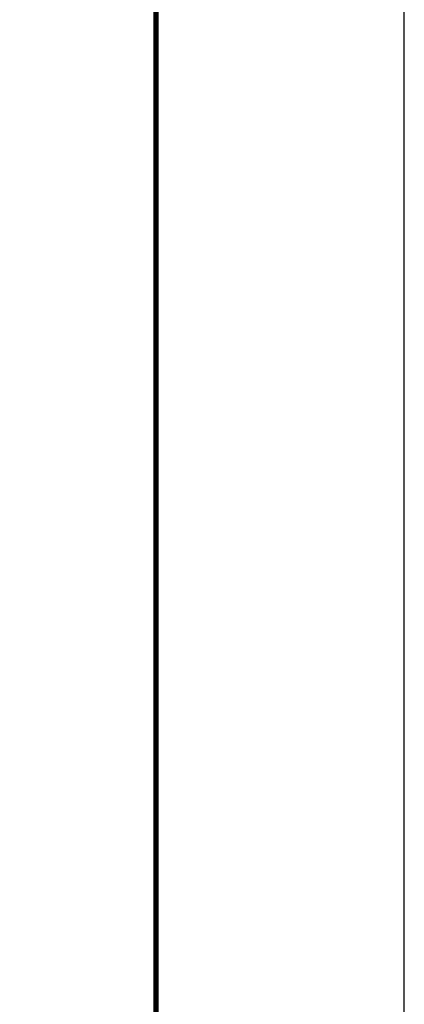
# Model space of a CAD drawing. Units: inches. Extents: x 0 to 48, y 0 to 36.
# Drawn here: x 43.7 to 48, y 17 to 28 of the extents above; entities that cross this region are included whole.
import ezdxf
from ezdxf.enums import TextEntityAlignment as Align

# ---------------------------------------------------------------- set-up
doc = ezdxf.new("R2010")
doc.units = ezdxf.units.IN
doc.header["$MEASUREMENT"] = 0
for name, color, linetype in [('ATTRIBUTES', 7, 'Continuous'), ('BORDER', 5, 'Continuous'), ('DIM', 1, 'Continuous')]:
    doc.layers.add(name, color=color, linetype=linetype)
doc.layers.add('OUTER BORDER', color=3, linetype='Continuous', plot=False)
doc.styles.add('ROMANS', font='romans.shx')

# ---------------------------------------------------------------- blocks, each defined once
blk = doc.blocks.new('EnviroGear_C_size_02-16-16')
at = {"layer": 'BORDER', "const_width": 0.03}
blk.add_lwpolyline([(0.3125, 0.2775), (0.3125, 17.1255), (22.6125, 17.1255), (22.6125, 0.2775), (0.3125, 0.2775)], dxfattribs=at)
at = {"layer": 'OUTER BORDER'}
blk.add_lwpolyline([(0, 0), (24, 0), (24, 18), (0, 18)], close=True, dxfattribs=at)
at = {"layer": 'ATTRIBUTES', "style": 'ROMANS'}
for tag, p in [('XXXXX', (19.8687, 1.53)), ('XXX', (19.8687, 1.215))]:
    blk.add_attdef(tag, text='', height=0.18, dxfattribs=at).set_placement(p, align=Align.MIDDLE)
for tag, p, height in [('.01', (16.4081, 1.1), 0.1), ('.005', (16.405, 0.8482), 0.1), ('XX/XX/XX', (19.709, 0.8461), 0.1), ('X-XXX', (21.2115, 0.8289), 0.1), ('1/2%%D', (16.4258, 0.5995), 0.1), ('XX/XX/XX', (19.709, 0.5961), 0.1), ('XX-XXX', (20.8868, 0.3651), 0.1875), ('X/X', (15.2627, 0.3491), 0.1), ('XOFX', (16.4293, 0.349), 0.1), ('XX/XX/XX', (19.709, 0.3461), 0.1)]:
    blk.add_attdef(tag, p, '', height=height, dxfattribs=at)
at = {"layer": 'ATTRIBUTES', "style": 'ROMANS', "width": 1.995193}
blk.add_attdef('X', text='', height=0.1875, dxfattribs=at).set_placement((22.2583, 0.3651), (22.5612, 0.3651), align=Align.FIT)

msp = doc.modelspace()

# ---------------------------------------------------------------- block references
at = {"layer": 'DIM', "xscale": 2, "yscale": 2, "zscale": 2}
msp.add_blockref('EnviroGear_C_size_02-16-16', (0, 0), dxfattribs=at)

doc.saveas('drawing.dxf')
